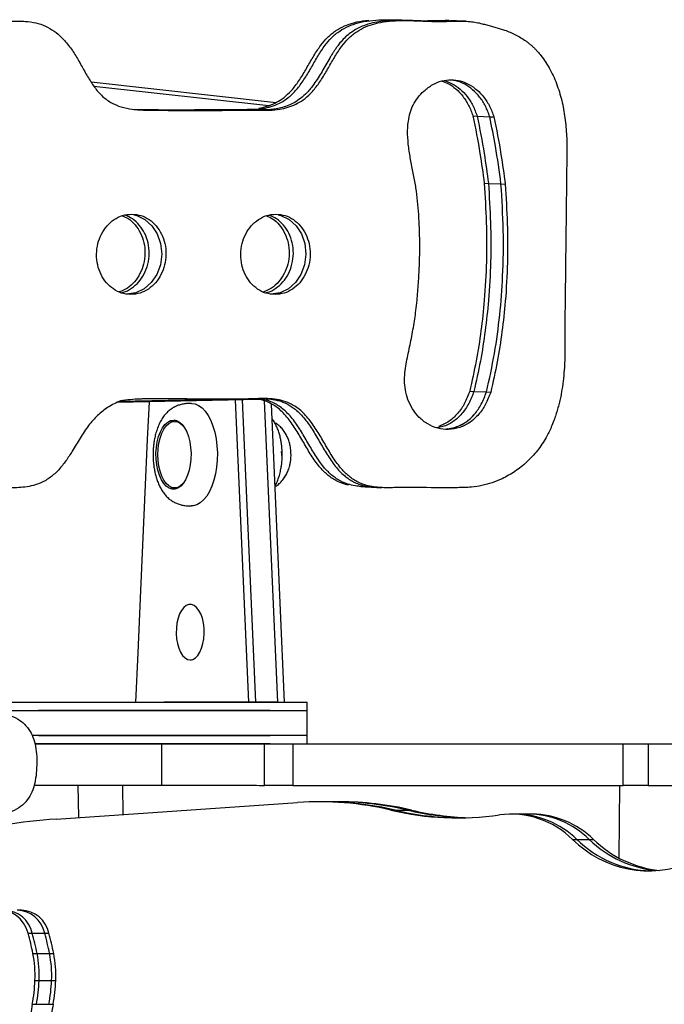
# Model space of a CAD drawing. Units: millimetres. Extents: x 318 to 777, y 327 to 524.
# Drawn here: x 501 to 524, y 488 to 524 of the extents above; entities that cross this region are included whole.
import ezdxf

# ---------------------------------------------------------------- set-up
doc = ezdxf.new("R2010")
doc.units = ezdxf.units.MM

msp = doc.modelspace()

# ---------------------------------------------------------------- linework, layer by layer
at = {"color": 7, "linetype": 'Continuous', "lineweight": 25}
for p, q in [((501.013, 523.597), (500.862, 523.604)), ((516.351, 523.628), (516.199, 523.634)), ((516.957, 523.6), (516.806, 523.607)), ((503.433, 521.417), (510.107, 520.674)), ((503.537, 521.262), (509.843, 520.559)), ((504.994, 520.42), (505.406, 520.418)), ((505.281, 520.401), (505.432, 520.394)), ((517.205, 520.186), (517.357, 520.18)), ((517.357, 520.18), (517.811, 520.159)), ((517.811, 520.159), (517.963, 520.152)), ((517.609, 517.761), (517.761, 517.754)), ((517.761, 517.754), (518.215, 517.733)), ((518.215, 517.733), (518.367, 517.726)), ((504.867, 513.745), (504.716, 513.752)), ((510.067, 513.744), (509.915, 513.751)), ((517.088, 510.256), (517.24, 510.249)), ((517.24, 510.249), (517.694, 510.229)), ((517.694, 510.229), (517.846, 510.222)), ((509.52, 509.96), (504.378, 509.852)), ((508.592, 509.968), (504.432, 509.88)), ((509.118, 499.039), (508.64, 509.942)), ((509.377, 499.039), (508.898, 509.947)), ((509.677, 509.909), (510.153, 499.039)), ((510.412, 499.039), (509.941, 509.788)), ((506.537, 509.167), (506.451, 509.167)), ((506.537, 509.167), (506.593, 509.162)), ((516.204, 508.892), (516.304, 508.91)), ((506.45, 506.767), (506.537, 506.767)), ((513.162, 506.815), (513.115, 506.817)), ((513.162, 506.814), (513.313, 506.807)), ((513.313, 506.807), (513.768, 506.786)), ((513.768, 506.786), (513.92, 506.78)), ((507.054, 502.565), (507.011, 502.565)), ((507.01, 500.565), (507.054, 500.565)), ((505.036, 499.039), (509.118, 499.039)), ((505.036, 499.039), (505.295, 499.039)), ((505.295, 499.039), (509.377, 499.039)), ((505.295, 499.039), (506.072, 499.039)), ((506.072, 499.039), (506.33, 499.039)), ((510.153, 499.039), (506.072, 499.039)), ((506.33, 499.039), (510.412, 499.039)), ((509.118, 499.039), (509.377, 499.039)), ((509.377, 499.039), (510.153, 499.039)), ((510.153, 499.039), (510.412, 499.039)), ((511.232, 498.739), (511.232, 499.039)), ((511.232, 497.839), (511.232, 498.739)), ((511.232, 497.539), (511.232, 497.839)), ((505.98, 497.54), (505.98, 496.04)), ((509.688, 496.039), (509.688, 497.539)), ((510.713, 497.539), (510.713, 496.039)), ((510.713, 497.539), (522.62, 497.537)), ((522.62, 496.037), (522.62, 497.537)), ((523.526, 497.537), (523.526, 496.037)), ((523.526, 497.537), (540.635, 497.536)), ((510.713, 496.039), (522.62, 496.037)), ((523.526, 496.037), (540.635, 496.036)), ((502.177, 494.82), (510.877, 495.42)), ((511.802, 495.447), (511.652, 495.447)), ((512.252, 495.447), (511.802, 495.447)), ((512.402, 495.447), (512.252, 495.447)), ((514.245, 495.145), (514.395, 495.145)), ((514.395, 495.145), (514.845, 495.145)), ((514.845, 495.145), (514.995, 495.145)), ((518.742, 495.001), (518.592, 495.001)), ((519.192, 495.001), (518.742, 495.001)), ((519.342, 495.001), (519.192, 495.001)), ((520.8, 494.088), (520.95, 494.088)), ((520.95, 494.088), (521.4, 494.088)), ((521.4, 494.088), (521.55, 494.088)), ((500.923, 491.54), (500.773, 491.54)), ((501.164, 490.704), (501.314, 490.704)), ((501.314, 490.704), (501.764, 490.704)), ((501.764, 490.704), (501.914, 490.704)), ((501.338, 489.974), (501.488, 489.974)), ((501.488, 489.974), (501.938, 489.974)), ((501.938, 489.974), (502.088, 489.974)), ((501.413, 489.002), (501.563, 489.002)), ((501.563, 489.002), (502.013, 489.002)), ((502.013, 489.002), (502.163, 489.002)), ((501.316, 488.14), (501.466, 488.14)), ((501.466, 488.14), (501.916, 488.14)), ((501.916, 488.14), (502.066, 488.14))]:
    msp.add_line(p, q, dxfattribs=at)
at = {"color": 8, "linetype": 'Continuous', "lineweight": 25}
for p, q in [((505.136, 520.407), (505.281, 520.401)), ((502.99, 494.876), (502.966, 496.04)), ((504.565, 496.04), (504.586, 494.986)), ((522.475, 493.431), (522.502, 496.037))]:
    msp.add_line(p, q, dxfattribs=at)
at = {"color": 7, "linetype": 'Continuous', "lineweight": 25, "flags": 128}
for points in [[(504.979, 516.616), (505.082, 516.6), (505.379, 516.453), (505.63, 516.227), (505.822, 515.933), (505.944, 515.587), (505.984, 515.202), (505.935, 514.816), (505.805, 514.47), (505.606, 514.177), (505.35, 513.95), (505.049, 513.804), (504.716, 513.752), (504.716, 513.752)], [(504.979, 516.616), (505.082, 516.6), (505.379, 516.453), (505.63, 516.227), (505.822, 515.933), (505.944, 515.587), (505.984, 515.202), (505.935, 514.816), (505.805, 514.47), (505.606, 514.177), (505.35, 513.95), (505.049, 513.804), (504.716, 513.752), (504.716, 513.752)], [(510.178, 516.615), (510.281, 516.599), (510.578, 516.452), (510.829, 516.226), (511.021, 515.932), (511.143, 515.586), (511.183, 515.201), (511.134, 514.815), (511.004, 514.469), (510.805, 514.176), (510.549, 513.949), (510.248, 513.803), (509.915, 513.751), (509.915, 513.751)], [(510.178, 516.615), (510.281, 516.599), (510.578, 516.452), (510.829, 516.226), (511.021, 515.932), (511.143, 515.586), (511.183, 515.201), (511.134, 514.815), (511.004, 514.469), (510.805, 514.176), (510.549, 513.949), (510.248, 513.803), (509.915, 513.751), (509.915, 513.751)], [(505.525, 509.876), (505.463, 508.509), (505.218, 503.072)], [(507.055, 509.817), (507.185, 509.799), (507.313, 509.745), (507.435, 509.657), (507.55, 509.536), (507.656, 509.384), (507.75, 509.205), (507.83, 509.001), (507.895, 508.778), (507.944, 508.538), (507.975, 508.288), (507.989, 508.031), (507.984, 507.773), (507.962, 507.519), (507.921, 507.274), (507.864, 507.042), (507.791, 506.828), (507.704, 506.636), (507.604, 506.47), (507.493, 506.333), (507.374, 506.228), (507.249, 506.157), (507.12, 506.121), (507.054, 506.117)], [(506.408, 509.217), (506.514, 509.199), (506.618, 509.145), (506.716, 509.058), (506.804, 508.939), (506.882, 508.793), (506.946, 508.622), (506.994, 508.433), (507.025, 508.23), (507.039, 508.02), (507.034, 507.808), (507.011, 507.601), (506.971, 507.404), (506.915, 507.224), (506.844, 507.064), (506.761, 506.931), (506.668, 506.828), (506.567, 506.757), (506.461, 506.721), (506.354, 506.721), (506.248, 506.757), (506.147, 506.828), (506.054, 506.931), (505.97, 507.064), (505.899, 507.224), (505.843, 507.404), (505.803, 507.601), (505.781, 507.808), (505.776, 508.02), (505.79, 508.23), (505.821, 508.433), (505.87, 508.622), (505.933, 508.793), (506.011, 508.939), (506.1, 509.058), (506.197, 509.145), (506.301, 509.199), (506.408, 509.217)], [(506.791, 506.974), (506.754, 506.928), (506.658, 506.839), (506.556, 506.785), (506.45, 506.767), (506.345, 506.785), (506.243, 506.839), (506.147, 506.928), (506.061, 507.048), (505.986, 507.196), (505.925, 507.367), (505.881, 507.556), (505.853, 507.758), (505.844, 507.967), (505.853, 508.175), (505.881, 508.377), (505.926, 508.567), (505.986, 508.738), (506.061, 508.886), (506.148, 509.006), (506.243, 509.095), (506.345, 509.149), (506.451, 509.167), (506.556, 509.149), (506.658, 509.095), (506.754, 509.006), (506.792, 508.959)], [(506.472, 506.723), (506.378, 506.757), (506.312, 506.798)], [(506.593, 506.772), (506.537, 506.767), (506.537, 506.767)], [(505.218, 503.072), (505.116, 500.814), (505.036, 499.039)], [(507.011, 500.565), (507.106, 500.583), (507.198, 500.637), (507.284, 500.724), (507.359, 500.841), (507.422, 500.985), (507.47, 501.15), (507.502, 501.329), (507.515, 501.518), (507.511, 501.707), (507.488, 501.892), (507.448, 502.065), (507.393, 502.22), (507.323, 502.351), (507.242, 502.454), (507.153, 502.525), (507.059, 502.561), (506.963, 502.561), (506.868, 502.525), (506.779, 502.454), (506.698, 502.351), (506.629, 502.22), (506.573, 502.065), (506.533, 501.892), (506.51, 501.707), (506.506, 501.518), (506.52, 501.329), (506.551, 501.15), (506.599, 500.985), (506.662, 500.841), (506.737, 500.724), (506.823, 500.637), (506.915, 500.583), (507.011, 500.565)], [(509.688, 497.539), (509.772, 497.539), (509.871, 497.539), (509.985, 497.539), (510.112, 497.539), (510.249, 497.539), (510.397, 497.539), (510.552, 497.539), (510.713, 497.539)], [(522.62, 497.537), (522.734, 497.537), (522.849, 497.537), (522.965, 497.537), (523.08, 497.537), (523.195, 497.537), (523.308, 497.537), (523.419, 497.537), (523.526, 497.537)], [(510.713, 496.039), (510.552, 496.039), (510.397, 496.039), (510.249, 496.039), (510.111, 496.039), (509.985, 496.039), (509.871, 496.039), (509.772, 496.039), (509.688, 496.039)], [(523.526, 496.037), (523.418, 496.037), (523.308, 496.037), (523.195, 496.037), (523.08, 496.037), (522.964, 496.037), (522.849, 496.037), (522.734, 496.037), (522.62, 496.037)], [(501.164, 490.704), (501.095, 490.894), (500.999, 491.068), (500.879, 491.221), (500.738, 491.348), (500.58, 491.444), (500.411, 491.509), (500.234, 491.538), (500.055, 491.533), (499.88, 491.492)]]:
    msp.add_lwpolyline(points, dxfattribs=at)
at = {"color": 8, "linetype": 'Continuous', "lineweight": 25, "flags": 128}
msp.add_lwpolyline([(510.309, 507.939), (510.31, 507.957), (510.307, 508.082)], dxfattribs=at)
at = {"color": 7, "linetype": 'Continuous', "lineweight": 25}
for centre, radius, start, end in [((506.561, 508.815), 0.405, 102.5646, 127.7087), ((511.651, 484.15), 11.297, 76.7263, 93.9285), ((511.799, 484.139), 11.308, 76.7302, 89.9878), ((512.248, 484.127), 11.32, 76.7372, 89.9808), ((512.399, 484.139), 11.308, 76.7302, 89.9878), ((516.665, 505.398), 10.535, 256.7205, 278.1715), ((516.819, 505.429), 10.566, 256.7367, 269.5734), ((517.269, 505.429), 10.566, 256.7351, 268.3518), ((517.42, 505.436), 10.573, 256.7384, 267.9407), ((503.691, 472.941), 21.932, 93.9599, 103.8778), ((518.578, 491.829), 3.168, 45.4704, 97.5394), ((518.702, 491.777), 3.224, 45.7838, 89.2889), ((519.164, 491.807), 3.194, 45.571, 89.5017), ((519.302, 491.777), 3.224, 45.7838, 89.2889), ((523.541, 496.847), 3.89, 225.1831, 293.0577), ((523.744, 496.95), 4, 225.6932, 268.2766), ((524.204, 496.965), 4.017, 225.7409, 264.9277), ((524.373, 497.005), 4.06, 225.9342, 263.6361), ((500.275, 490.479), 1.062, 12.2226, 87.4366), ((500.725, 490.479), 1.062, 12.2226, 87.4366), ((500.875, 490.479), 1.062, 12.2228, 87.4364), ((490.938, 487.885), 10.607, 11.3546, 15.4106), ((491.085, 487.884), 10.611, 11.3553, 15.4099), ((491.535, 487.884), 10.611, 11.3553, 15.4099), ((491.687, 487.885), 10.608, 11.3546, 15.4103), ((497.372, 489.179), 4.044, 357.4871, 11.3323), ((497.522, 489.179), 4.044, 357.4865, 11.3326), ((497.972, 489.179), 4.044, 357.4865, 11.3326), ((498.122, 489.179), 4.044, 357.4869, 11.3326), ((495.007, 489.28), 6.411, 349.7591, 357.5097), ((495.157, 489.28), 6.411, 349.7595, 357.5097), ((495.607, 489.28), 6.411, 349.7595, 357.5097), ((495.757, 489.28), 6.412, 349.7597, 357.5095), ((514.92, 485.681), 13.825, 169.7509, 172.6115), ((515.659, 485.682), 13.813, 169.7497, 172.6126)]:
    msp.add_arc(centre, radius, start, end, dxfattribs=at)
for points, knots in [([(504.495, 509.914), (504.343, 509.84), (504.051, 509.7), (503.663, 509.392), (503.327, 509.012), (503.036, 508.566), (502.781, 508.128), (502.531, 507.741), (502.274, 507.415), (501.974, 507.138), (501.635, 506.94), (501.199, 506.805), (500.678, 506.762), (500.081, 506.785), (499.479, 506.781), (498.873, 506.772), (498.313, 506.776), (497.843, 506.802), (497.462, 506.836), (497.132, 506.89), (496.821, 506.964), (496.541, 507.102), (496.316, 507.244), (496.081, 507.39), (495.828, 507.549), (495.547, 507.786), (495.281, 508.066), (495.076, 508.339), (494.923, 508.587), (494.783, 508.853), (494.641, 509.197), (494.518, 509.625), (494.436, 510.073), (494.383, 510.577), (494.362, 511.137), (494.366, 511.598), (494.373, 511.909), (494.376, 512.069), (494.38, 512.228), (494.384, 512.387), (494.387, 512.552), (494.401, 513.795), (494.42, 515.482), (494.442, 517.328), (494.45, 518.073), (494.453, 518.349), (494.454, 518.435), (494.455, 518.521), (494.456, 518.607), (494.457, 518.693), (494.46, 518.918), (494.462, 519.279), (494.488, 519.775), (494.595, 520.248), (494.674, 520.718), (494.77, 521.173), (494.958, 521.583), (495.187, 521.944), (495.389, 522.235), (495.566, 522.472), (495.732, 522.645), (495.923, 522.812), (496.182, 523), (496.509, 523.187), (496.929, 523.334), (497.358, 523.436), (497.8, 523.525), (498.249, 523.578), (498.751, 523.591), (499.303, 523.594), (499.895, 523.609), (500.445, 523.613), (500.932, 523.604), (501.343, 523.577), (501.706, 523.475), (502.032, 523.308), (502.343, 523.061), (502.631, 522.741), (502.888, 522.36), (503.111, 521.958), (503.333, 521.557), (503.582, 521.174), (503.88, 520.843), (504.235, 520.609), (504.62, 520.472), (505.022, 520.407), (505.294, 520.398), (505.432, 520.394)], [0, 0, 0, 0, 0.0141594, 0.0271305, 0.0401496, 0.0543278, 0.0684319, 0.0793942, 0.0902205, 0.1010742, 0.1121299, 0.1226336, 0.1397516, 0.1570004, 0.1743445, 0.1918646, 0.2093697, 0.2227465, 0.232661, 0.2423592, 0.2516658, 0.2601147, 0.2686199, 0.2739947, 0.2832998, 0.2936931, 0.3041145, 0.31456, 0.3207791, 0.3270122, 0.3379398, 0.3493552, 0.360726, 0.3721415, 0.3873169, 0.402557, 0.4065425, 0.4105196, 0.4144854, 0.4184362, 0.4223695, 0.4268434, 0.511214, 0.548337, 0.5646713, 0.5668102, 0.5689491, 0.5710883, 0.5732272, 0.5753662, 0.5775054, 0.590007, 0.6023432, 0.6144516, 0.6262802, 0.6380296, 0.6491626, 0.6604117, 0.6712709, 0.6769023, 0.6835653, 0.6904376, 0.6974235, 0.7098308, 0.7216641, 0.7350913, 0.7476412, 0.7603759, 0.7740053, 0.7910455, 0.8081308, 0.8252089, 0.8385943, 0.8502914, 0.8607555, 0.8708275, 0.8810435, 0.8934378, 0.9054156, 0.9173548, 0.9293137, 0.9411983, 0.9532814, 0.9649901, 0.9764325, 0.9880538, 1, 1, 1, 1]), ([(505.432, 520.394), (505.952, 520.389), (506.991, 520.378), (508.088, 520.388), (508.723, 520.392), (508.894, 520.393), (509.066, 520.394), (509.237, 520.395), (509.409, 520.396), (509.58, 520.397), (509.736, 520.397), (509.957, 520.396), (510.22, 520.417), (510.535, 520.491), (510.818, 520.603), (511.094, 520.765), (511.368, 521.002), (511.631, 521.326), (511.875, 521.714), (512.106, 522.124), (512.304, 522.456), (512.504, 522.746), (512.715, 522.995), (513.004, 523.231), (513.328, 523.406), (513.69, 523.53), (514.09, 523.603), (514.521, 523.631), (514.861, 523.629), (515.105, 523.621), (515.252, 523.616), (515.398, 523.61), (515.544, 523.604), (515.688, 523.599), (515.826, 523.595), (516.111, 523.592), (516.443, 523.605), (516.824, 523.606), (517.084, 523.596), (517.322, 523.565), (517.521, 523.518), (517.703, 523.468), (517.868, 523.42), (518.084, 523.364), (518.379, 523.279), (518.743, 523.123), (519.024, 522.955), (519.203, 522.822), (519.292, 522.749), (519.379, 522.672), (519.461, 522.591), (519.553, 522.491), (519.744, 522.258), (520.002, 521.861), (520.257, 521.283), (520.434, 520.67), (520.542, 520.033), (520.585, 519.472), (520.594, 518.944), (520.584, 518.433), (520.578, 517.848), (520.571, 517.244), (520.564, 516.641), (520.557, 516.037), (520.55, 515.434), (520.54, 514.635), (520.533, 513.985), (520.527, 513.484), (520.525, 513.329), (520.523, 513.173), (520.522, 513.017), (520.52, 512.888), (520.517, 512.654), (520.518, 512.367), (520.52, 511.999), (520.52, 511.681), (520.513, 511.357), (520.495, 511.001), (520.46, 510.621), (520.411, 510.285), (520.36, 510.019), (520.312, 509.814), (520.257, 509.61), (520.193, 509.405), (520.118, 509.19), (520.01, 508.91), (519.827, 508.534), (519.536, 508.103), (519.156, 507.693), (518.726, 507.352), (518.3, 507.11), (517.897, 506.947), (517.528, 506.846), (517.188, 506.795), (516.895, 506.783), (516.649, 506.775), (516.414, 506.771), (515.827, 506.769), (515.226, 506.785), (514.621, 506.784), (514.365, 506.777), (514.119, 506.773), (513.873, 506.779), (513.621, 506.802), (513.365, 506.853), (513.162, 506.925), (512.993, 507.009), (512.855, 507.095), (512.702, 507.214), (512.561, 507.348), (512.361, 507.571), (512.124, 507.91), (511.859, 508.365), (511.596, 508.821), (511.306, 509.25), (510.976, 509.597), (510.63, 509.817), (510.349, 509.914), (510.136, 509.957), (509.967, 509.978), (509.795, 509.989), (509.582, 509.992), (509.33, 509.985), (509.042, 509.972), (508.685, 509.965), (508.259, 509.971), (507.761, 509.972), (507.262, 509.974), (506.764, 509.976), (506.334, 509.978), (506.015, 509.98), (505.812, 509.981), (505.655, 509.981), (505.504, 509.98), (505.354, 509.978), (505.017, 509.97), (504.731, 509.939), (504.495, 509.914)], [0, 0, 0, 0, 0.034832, 0.069675, 0.073507, 0.07734, 0.081172, 0.085003, 0.088835, 0.092666, 0.096497, 0.09928, 0.107463, 0.114105, 0.120728, 0.127355, 0.13461, 0.143404, 0.152766, 0.162181, 0.171556, 0.175945, 0.183514, 0.191531, 0.19936, 0.207204, 0.216677, 0.226347, 0.236135, 0.239433, 0.242722, 0.245995, 0.249245, 0.252465, 0.255649, 0.258527, 0.2716, 0.277856, 0.284068, 0.289034, 0.293896, 0.297736, 0.301563, 0.305384, 0.312607, 0.321992, 0.331415, 0.333874, 0.336326, 0.338771, 0.341208, 0.343638, 0.347244, 0.359936, 0.372397, 0.384842, 0.397368, 0.409969, 0.417385, 0.427923, 0.439562, 0.4512, 0.462839, 0.474477, 0.486116, 0.497754, 0.520696, 0.5237, 0.526704, 0.529709, 0.532713, 0.535717, 0.537193, 0.546219, 0.55235, 0.558481, 0.564595, 0.571099, 0.579071, 0.586673, 0.590742, 0.594805, 0.598899, 0.603062, 0.607332, 0.612282, 0.620661, 0.632116, 0.643583, 0.655099, 0.666665, 0.675098, 0.683536, 0.691971, 0.697971, 0.703205, 0.708446, 0.713693, 0.742547, 0.748769, 0.754212, 0.759713, 0.765223, 0.770703, 0.776682, 0.782648, 0.784884, 0.789093, 0.793211, 0.797286, 0.80135, 0.811913, 0.822616, 0.833313, 0.843844, 0.85426, 0.863196, 0.870136, 0.873901, 0.87771, 0.881559, 0.885437, 0.891971, 0.898441, 0.904747, 0.915881, 0.927015, 0.938149, 0.949283, 0.960417, 0.966949, 0.970667, 0.97406, 0.977428, 0.980778, 0.984119, 1, 1, 1, 1]), ([(504.994, 520.42), (505.458, 520.416), (506.441, 520.406), (507.482, 520.416), (508.116, 520.42), (508.288, 520.421), (508.459, 520.422), (508.631, 520.423), (508.802, 520.424), (508.974, 520.424), (509.13, 520.425), (509.351, 520.423), (509.614, 520.444), (509.929, 520.519), (510.212, 520.63), (510.487, 520.792), (510.762, 521.03), (511.024, 521.353), (511.269, 521.741), (511.5, 522.151), (511.697, 522.484), (511.897, 522.774), (512.108, 523.023), (512.398, 523.258), (512.721, 523.433), (513.084, 523.558), (513.483, 523.631), (513.915, 523.659), (514.255, 523.657), (514.499, 523.649), (514.646, 523.643), (514.792, 523.637), (514.937, 523.631), (515.081, 523.626), (515.22, 523.623), (515.505, 523.62), (515.837, 523.631), (516.169, 523.636), (516.307, 523.628), (516.351, 523.625)], [0, 0, 0, 0, 0.112175, 0.237932, 0.251764, 0.265595, 0.279426, 0.293256, 0.307085, 0.320913, 0.33474, 0.344783, 0.37432, 0.398292, 0.422195, 0.446113, 0.472299, 0.504038, 0.537829, 0.571811, 0.605648, 0.621489, 0.648807, 0.677741, 0.706001, 0.73431, 0.768501, 0.803402, 0.838728, 0.850633, 0.862503, 0.874316, 0.886046, 0.897668, 0.90916, 0.919547, 0.966733, 0.989312, 1, 1, 1, 1]), ([(515.074, 523.622), (514.956, 523.627), (514.635, 523.64), (514.113, 523.633), (513.572, 523.553), (513.112, 523.389), (512.733, 523.158), (512.472, 522.903), (512.317, 522.7), (512.238, 522.587), (512.17, 522.485), (512.105, 522.381), (511.967, 522.152), (511.766, 521.793), (511.505, 521.367), (511.242, 521.039), (511, 520.816), (510.756, 520.657), (510.446, 520.514), (510.188, 520.448), (509.999, 520.422), (509.947, 520.416), (509.895, 520.412), (509.843, 520.408), (509.79, 520.405), (509.728, 520.404), (508.954, 520.405), (507.468, 520.385), (506.01, 520.395), (505.281, 520.401)], [0, 0, 0, 0, 0.03257, 0.08907, 0.144182, 0.182628, 0.221183, 0.261428, 0.275484, 0.285633, 0.295806, 0.306008, 0.316236, 0.362058, 0.407662, 0.440015, 0.467969, 0.492398, 0.51676, 0.559714, 0.564551, 0.569387, 0.574222, 0.579055, 0.583884, 0.588708, 0.596222, 0.798119, 1, 1, 1, 1]), ([(516.805, 523.604), (516.766, 523.607), (516.628, 523.615), (516.455, 523.612), (516.286, 523.609), (516.179, 523.606), (516.073, 523.604), (515.967, 523.602), (515.829, 523.601), (515.618, 523.602), (515.238, 523.616), (514.721, 523.64), (514.113, 523.633), (513.572, 523.553), (513.112, 523.389), (512.733, 523.158), (512.472, 522.903), (512.317, 522.7), (512.238, 522.587), (512.17, 522.485), (512.105, 522.381), (511.967, 522.152), (511.766, 521.793), (511.505, 521.367), (511.242, 521.039), (511, 520.816), (510.756, 520.657), (510.446, 520.514), (510.188, 520.448), (509.999, 520.422), (509.947, 520.416), (509.895, 520.412), (509.843, 520.408), (509.79, 520.405), (509.728, 520.404), (508.954, 520.405), (507.468, 520.385), (506.01, 520.395), (505.281, 520.401)], [0, 0, 0, 0, 0.009488, 0.032825, 0.041326, 0.049822, 0.058304, 0.066762, 0.075187, 0.091171, 0.117163, 0.165896, 0.214609, 0.262126, 0.295274, 0.328516, 0.363215, 0.375333, 0.384083, 0.392855, 0.401651, 0.410469, 0.449976, 0.489295, 0.517189, 0.541291, 0.562353, 0.583357, 0.620392, 0.624562, 0.628732, 0.632901, 0.637067, 0.641231, 0.64539, 0.651868, 0.825941, 1, 1, 1, 1]), ([(507.945, 520.419), (508.002, 520.419), (508.116, 520.42), (508.288, 520.421), (508.459, 520.422), (508.631, 520.423), (508.802, 520.424), (508.974, 520.424), (509.13, 520.425), (509.351, 520.423), (509.614, 520.444), (509.929, 520.519), (510.212, 520.63), (510.487, 520.792), (510.762, 521.03), (511.024, 521.353), (511.269, 521.741), (511.5, 522.151), (511.697, 522.484), (511.897, 522.774), (512.108, 523.023), (512.398, 523.258), (512.721, 523.433), (513.084, 523.558), (513.483, 523.631), (513.915, 523.659), (514.255, 523.657), (514.499, 523.649), (514.646, 523.643), (514.792, 523.637), (514.937, 523.631), (515.081, 523.626), (515.22, 523.623), (515.505, 523.62), (515.837, 523.631), (516.169, 523.636), (516.307, 523.628), (516.351, 523.625)], [0, 0, 0, 0, 0.018151, 0.036301, 0.05445, 0.072598, 0.090744, 0.10889, 0.127033, 0.140213, 0.178971, 0.210427, 0.241793, 0.27318, 0.307541, 0.34919, 0.39353, 0.438123, 0.482524, 0.50331, 0.539158, 0.577126, 0.614209, 0.651356, 0.696223, 0.74202, 0.788376, 0.803997, 0.819574, 0.835075, 0.850467, 0.865718, 0.880797, 0.894428, 0.956346, 0.985975, 1, 1, 1, 1]), ([(509.484, 520.463), (509.582, 520.484), (509.778, 520.524), (510.06, 520.638), (510.336, 520.799), (510.61, 521.036), (510.873, 521.36), (511.117, 521.748), (511.348, 522.158), (511.546, 522.491), (511.746, 522.781), (511.957, 523.03), (512.247, 523.265), (512.57, 523.441), (512.932, 523.563), (513.228, 523.624), (513.41, 523.635), (513.45, 523.638)], [0, 0, 0, 0, 0.0593517, 0.1185343, 0.1777531, 0.2425878, 0.3211714, 0.4048337, 0.4889719, 0.5727464, 0.6119687, 0.6796043, 0.7512455, 0.8212121, 0.8913043, 0.9759582, 1, 1, 1, 1]), ([(516.805, 523.604), (516.766, 523.607), (516.628, 523.615), (516.455, 523.612), (516.286, 523.609), (516.179, 523.606), (516.073, 523.604), (515.967, 523.602), (515.829, 523.601), (515.618, 523.602), (515.383, 523.612), (515.215, 523.617), (515.156, 523.619)], [0, 0, 0, 0, 0.072277, 0.250048, 0.31481, 0.379531, 0.44414, 0.508568, 0.572747, 0.694509, 0.892509, 1, 1, 1, 1]), ([(517.846, 510.222), (517.789, 510.073), (517.677, 509.782), (517.423, 509.409), (517.106, 509.117), (516.729, 508.933), (516.328, 508.859), (515.932, 508.906), (515.568, 509.059), (515.258, 509.301), (515.018, 509.609), (514.855, 509.946), (514.76, 510.298), (514.731, 510.653), (514.759, 511.098), (514.874, 511.623), (515.003, 512.239), (515.092, 512.755), (515.152, 513.188), (515.197, 513.618), (515.243, 514.155), (515.276, 514.774), (515.29, 515.394), (515.283, 516.013), (515.254, 516.588), (515.211, 517.113), (515.155, 517.592), (515.063, 518.067), (514.966, 518.55), (514.883, 519.038), (514.839, 519.523), (514.857, 519.947), (514.932, 520.3), (515.045, 520.588), (515.214, 520.857), (515.451, 521.111), (515.744, 521.326), (516.081, 521.463), (516.42, 521.505), (516.751, 521.46), (517.066, 521.334), (517.354, 521.134), (517.607, 520.866), (517.821, 520.537), (517.915, 520.282), (517.963, 520.152)], [0, 0, 0, 0, 0.0248454, 0.0484897, 0.0716865, 0.095613, 0.1201209, 0.1430527, 0.1658263, 0.1886217, 0.2093463, 0.2294732, 0.2479095, 0.2657928, 0.2839756, 0.3160286, 0.3485422, 0.3810243, 0.3966303, 0.4157303, 0.4475188, 0.4792587, 0.5109689, 0.5426752, 0.574415, 0.5994084, 0.6237686, 0.6487185, 0.6744623, 0.7001799, 0.7251997, 0.7492565, 0.7648924, 0.7807063, 0.7973202, 0.8152373, 0.8374425, 0.8581381, 0.8779968, 0.8975357, 0.9171174, 0.9369829, 0.9573045, 0.978243, 1, 1, 1, 1]), ([(516.08, 521.446), (516.155, 521.419), (516.337, 521.355), (516.596, 521.167), (516.85, 520.901), (517.063, 520.572), (517.157, 520.317), (517.205, 520.186)], [0, 0, 0, 0, 0.144228, 0.349341, 0.559164, 0.775357, 1, 1, 1, 1]), ([(516.177, 521.46), (516.271, 521.428), (516.471, 521.358), (516.748, 521.16), (517.001, 520.894), (517.215, 520.565), (517.309, 520.31), (517.357, 520.18)], [0, 0, 0, 0, 0.173248, 0.371406, 0.574113, 0.78298, 1, 1, 1, 1]), ([(516.177, 521.46), (516.271, 521.428), (516.471, 521.358), (516.748, 521.16), (517.001, 520.894), (517.215, 520.565), (517.309, 520.31), (517.357, 520.18)], [0, 0, 0, 0, 0.173248, 0.371406, 0.574113, 0.78298, 1, 1, 1, 1]), ([(517.811, 520.159), (517.764, 520.289), (517.67, 520.544), (517.456, 520.872), (517.203, 521.142), (516.914, 521.337), (516.675, 521.447), (516.533, 521.463), (516.501, 521.466)], [0, 0, 0, 0, 0.2010756, 0.3945967, 0.5824109, 0.7660105, 0.9469852, 1, 1, 1, 1]), ([(517.811, 520.159), (517.764, 520.289), (517.67, 520.544), (517.456, 520.872), (517.203, 521.142), (516.914, 521.337), (516.675, 521.447), (516.533, 521.463), (516.501, 521.466)], [0, 0, 0, 0, 0.2010756, 0.3945967, 0.5824109, 0.7660105, 0.9469852, 1, 1, 1, 1]), ([(517.205, 520.186), (517.294, 519.737), (517.454, 518.934), (517.562, 518.119), (517.609, 517.761)], [0, 0, 0, 0, 0.559799, 1, 1, 1, 1]), ([(517.357, 520.18), (517.446, 519.73), (517.605, 518.927), (517.713, 518.112), (517.761, 517.754)], [0, 0, 0, 0, 0.559801, 1, 1, 1, 1]), ([(517.357, 520.18), (517.446, 519.73), (517.605, 518.927), (517.713, 518.112), (517.761, 517.754)], [0, 0, 0, 0, 0.559801, 1, 1, 1, 1]), ([(518.215, 517.733), (518.154, 518.189), (518.045, 519.004), (517.883, 519.806), (517.811, 520.159)], [0, 0, 0, 0, 0.559836, 1, 1, 1, 1]), ([(518.215, 517.733), (518.154, 518.189), (518.045, 519.004), (517.883, 519.806), (517.811, 520.159)], [0, 0, 0, 0, 0.559836, 1, 1, 1, 1]), ([(517.963, 520.152), (518.052, 519.702), (518.212, 518.9), (518.319, 518.085), (518.367, 517.726)], [0, 0, 0, 0, 0.559799, 1, 1, 1, 1]), ([(517.609, 517.761), (517.639, 517.287), (517.699, 516.347), (517.7, 514.936), (517.632, 513.634), (517.502, 512.439), (517.331, 511.342), (517.169, 510.62), (517.088, 510.256)], [0, 0, 0, 0, 0.1884, 0.374439, 0.559404, 0.704945, 0.851526, 1, 1, 1, 1]), ([(517.761, 517.754), (517.791, 517.28), (517.851, 516.34), (517.852, 514.929), (517.783, 513.627), (517.653, 512.432), (517.482, 511.335), (517.321, 510.613), (517.24, 510.249)], [0, 0, 0, 0, 0.1884, 0.37444, 0.559404, 0.704946, 0.851525, 1, 1, 1, 1]), ([(517.761, 517.754), (517.791, 517.28), (517.851, 516.34), (517.852, 514.929), (517.783, 513.627), (517.653, 512.432), (517.482, 511.335), (517.321, 510.613), (517.24, 510.249)], [0, 0, 0, 0, 0.1884, 0.37444, 0.559404, 0.704946, 0.851525, 1, 1, 1, 1]), ([(517.694, 510.229), (517.796, 510.691), (517.997, 511.609), (518.184, 513.007), (518.295, 514.49), (518.317, 516.069), (518.25, 517.176), (518.215, 517.733)], [0, 0, 0, 0, 0.188597, 0.374508, 0.559447, 0.778237, 1, 1, 1, 1]), ([(517.694, 510.229), (517.796, 510.691), (517.997, 511.609), (518.184, 513.007), (518.295, 514.49), (518.317, 516.069), (518.25, 517.176), (518.215, 517.733)], [0, 0, 0, 0, 0.188597, 0.374508, 0.559447, 0.778237, 1, 1, 1, 1]), ([(518.367, 517.726), (518.397, 517.253), (518.457, 516.312), (518.458, 514.901), (518.39, 513.6), (518.26, 512.404), (518.089, 511.308), (517.927, 510.585), (517.846, 510.222)], [0, 0, 0, 0, 0.1884, 0.374441, 0.559404, 0.704945, 0.851526, 1, 1, 1, 1]), ([(504.867, 513.745), (504.755, 513.755), (504.535, 513.775), (504.232, 513.93), (503.978, 514.158), (503.783, 514.457), (503.658, 514.809), (503.618, 515.195), (503.667, 515.581), (503.8, 515.933), (504.002, 516.232), (504.262, 516.46), (504.568, 516.615), (504.789, 516.635), (504.902, 516.644)], [0, 0, 0, 0, 0.0856128, 0.1683688, 0.2499997, 0.3316294, 0.4143877, 0.4999993, 0.5856118, 0.6683694, 0.7499989, 0.8316309, 0.9143874, 1, 1, 1, 1]), ([(504.557, 516.587), (504.631, 516.556), (504.804, 516.481), (505.033, 516.264), (505.229, 515.968), (505.353, 515.615), (505.393, 515.229), (505.344, 514.844), (505.211, 514.491), (505.009, 514.194), (504.753, 513.961), (504.553, 513.878), (504.454, 513.837)], [0, 0, 0, 0, 0.074866, 0.176521, 0.278176, 0.381232, 0.487844, 0.594456, 0.697514, 0.799169, 0.900824, 1, 1, 1, 1]), ([(504.507, 513.811), (504.536, 513.815), (504.673, 513.832), (504.9, 513.961), (505.161, 514.185), (505.363, 514.484), (505.495, 514.836), (505.544, 515.222), (505.505, 515.608), (505.38, 515.961), (505.184, 516.257), (504.94, 516.487), (504.748, 516.568), (504.656, 516.606)], [0, 0, 0, 0, 0.026633, 0.124766, 0.221566, 0.318362, 0.416496, 0.518016, 0.619534, 0.717669, 0.814466, 0.911265, 1, 1, 1, 1]), ([(504.507, 513.811), (504.536, 513.815), (504.673, 513.832), (504.9, 513.961), (505.161, 514.185), (505.363, 514.484), (505.495, 514.836), (505.544, 515.222), (505.505, 515.608), (505.38, 515.961), (505.184, 516.257), (504.94, 516.487), (504.748, 516.568), (504.656, 516.606)], [0, 0, 0, 0, 0.026633, 0.124766, 0.221566, 0.318362, 0.416496, 0.518016, 0.619534, 0.717669, 0.814466, 0.911265, 1, 1, 1, 1]), ([(504.902, 516.644), (505.014, 516.634), (505.234, 516.615), (505.537, 516.46), (505.791, 516.231), (505.986, 515.933), (506.111, 515.58), (506.151, 515.195), (506.102, 514.809), (505.969, 514.456), (505.767, 514.158), (505.507, 513.929), (505.201, 513.775), (504.98, 513.755), (504.867, 513.745)], [0, 0, 0, 0, 0.0856127, 0.1683693, 0.2500002, 0.3316319, 0.4143872, 0.5000015, 0.5856141, 0.6683695, 0.7500007, 0.831631, 0.9143875, 1, 1, 1, 1]), ([(510.067, 513.744), (509.955, 513.754), (509.734, 513.774), (509.431, 513.929), (509.177, 514.158), (508.982, 514.456), (508.857, 514.808), (508.818, 515.194), (508.866, 515.58), (508.999, 515.932), (509.202, 516.231), (509.461, 516.459), (509.768, 516.614), (509.989, 516.634), (510.101, 516.644)], [0, 0, 0, 0, 0.085612, 0.168369, 0.249999, 0.331631, 0.414387, 0.500001, 0.585613, 0.668368, 0.75, 0.83163, 0.914387, 1, 1, 1, 1]), ([(509.756, 516.586), (509.83, 516.555), (510.004, 516.48), (510.232, 516.263), (510.428, 515.967), (510.552, 515.614), (510.592, 515.228), (510.543, 514.843), (510.41, 514.49), (510.208, 514.193), (509.953, 513.96), (509.752, 513.877), (509.653, 513.836)], [0, 0, 0, 0, 0.074864, 0.176519, 0.278174, 0.38123, 0.487845, 0.594458, 0.697513, 0.799168, 0.900824, 1, 1, 1, 1]), ([(509.706, 513.81), (509.735, 513.814), (509.873, 513.831), (510.099, 513.96), (510.36, 514.184), (510.562, 514.483), (510.695, 514.836), (510.744, 515.221), (510.704, 515.607), (510.579, 515.96), (510.384, 516.256), (510.139, 516.486), (509.947, 516.567), (509.855, 516.605)], [0, 0, 0, 0, 0.026633, 0.124766, 0.221564, 0.318362, 0.416494, 0.518016, 0.619535, 0.717667, 0.814466, 0.911264, 1, 1, 1, 1]), ([(509.706, 513.81), (509.735, 513.814), (509.873, 513.831), (510.099, 513.96), (510.36, 514.184), (510.562, 514.483), (510.695, 514.836), (510.744, 515.221), (510.704, 515.607), (510.579, 515.96), (510.384, 516.256), (510.139, 516.486), (509.947, 516.567), (509.855, 516.605)], [0, 0, 0, 0, 0.026633, 0.124766, 0.221564, 0.318362, 0.416494, 0.518016, 0.619535, 0.717667, 0.814466, 0.911264, 1, 1, 1, 1]), ([(510.101, 516.644), (510.213, 516.634), (510.433, 516.614), (510.736, 516.459), (510.99, 516.23), (511.186, 515.932), (511.31, 515.579), (511.35, 515.194), (511.301, 514.808), (511.168, 514.455), (510.966, 514.157), (510.706, 513.928), (510.4, 513.774), (510.179, 513.754), (510.067, 513.744)], [0, 0, 0, 0, 0.085613, 0.168369, 0.25, 0.331629, 0.414387, 0.499999, 0.585611, 0.668369, 0.749998, 0.831631, 0.914387, 1, 1, 1, 1]), ([(517.24, 510.249), (517.182, 510.101), (517.07, 509.81), (516.817, 509.436), (516.5, 509.148), (516.182, 508.978), (515.973, 508.95), (515.897, 508.94)], [0, 0, 0, 0, 0.227783, 0.444554, 0.657227, 0.876584, 1, 1, 1, 1]), ([(517.24, 510.249), (517.182, 510.101), (517.07, 509.81), (516.817, 509.436), (516.5, 509.148), (516.182, 508.978), (515.973, 508.95), (515.897, 508.94)], [0, 0, 0, 0, 0.227783, 0.444554, 0.657227, 0.876584, 1, 1, 1, 1]), ([(517.088, 510.256), (517.031, 510.107), (516.919, 509.816), (516.665, 509.445), (516.35, 509.147), (516.098, 509.041), (515.97, 508.987)], [0, 0, 0, 0, 0.259854, 0.50714, 0.749756, 1, 1, 1, 1]), ([(516.204, 508.892), (516.329, 508.907), (516.59, 508.939), (516.955, 509.126), (517.271, 509.415), (517.525, 509.789), (517.637, 510.08), (517.694, 510.229)], [0, 0, 0, 0, 0.189281, 0.392157, 0.588848, 0.789332, 1, 1, 1, 1]), ([(516.577, 508.959), (516.704, 509.013), (516.956, 509.119), (517.271, 509.417), (517.525, 509.789), (517.637, 510.08), (517.694, 510.229)], [0, 0, 0, 0, 0.250242, 0.492856, 0.740147, 1, 1, 1, 1]), ([(507.055, 509.817), (507.004, 509.816), (506.903, 509.814), (506.755, 509.794), (506.613, 509.76), (506.477, 509.709), (506.345, 509.636), (506.218, 509.538), (506.1, 509.415), (505.995, 509.27), (505.906, 509.108), (505.833, 508.936), (505.774, 508.758), (505.731, 508.581), (505.703, 508.42), (505.685, 508.272), (505.673, 508.125), (505.672, 508.022), (505.671, 507.967)], [0, 0, 0, 0, 0.053225, 0.105433, 0.157373, 0.212154, 0.273259, 0.342491, 0.417779, 0.494615, 0.570225, 0.644173, 0.715919, 0.783546, 0.845759, 0.891479, 0.942617, 1, 1, 1, 1]), ([(513.313, 506.808), (513.298, 506.809), (513.201, 506.811), (513.015, 506.831), (512.759, 506.88), (512.556, 506.952), (512.387, 507.037), (512.248, 507.123), (512.096, 507.242), (511.955, 507.375), (511.755, 507.598), (511.518, 507.938), (511.253, 508.393), (510.99, 508.849), (510.7, 509.277), (510.369, 509.625), (510.024, 509.845), (509.743, 509.941), (509.572, 509.978), (509.503, 509.986), (509.489, 509.988)], [0, 0, 0, 0, 0.0093987, 0.058929, 0.1129765, 0.1668962, 0.1871019, 0.225145, 0.2623702, 0.2991958, 0.3359269, 0.4314025, 0.5281409, 0.6248212, 0.7200032, 0.8141436, 0.89491, 0.9576423, 0.9916722, 1, 1, 1, 1]), ([(513.313, 506.808), (513.298, 506.809), (513.201, 506.811), (513.015, 506.831), (512.759, 506.88), (512.556, 506.952), (512.387, 507.037), (512.248, 507.123), (512.096, 507.242), (511.955, 507.375), (511.755, 507.598), (511.518, 507.938), (511.253, 508.393), (510.99, 508.849), (510.7, 509.277), (510.369, 509.625), (510.024, 509.845), (509.743, 509.941), (509.572, 509.978), (509.503, 509.986), (509.489, 509.988)], [0, 0, 0, 0, 0.0093987, 0.058929, 0.1129765, 0.1668962, 0.1871019, 0.225145, 0.2623702, 0.2991958, 0.3359269, 0.4314025, 0.5281409, 0.6248212, 0.7200032, 0.8141436, 0.89491, 0.9576423, 0.9916722, 1, 1, 1, 1]), ([(512.73, 506.869), (512.689, 506.877), (512.561, 506.9), (512.405, 506.96), (512.235, 507.044), (512.097, 507.13), (511.944, 507.249), (511.803, 507.382), (511.603, 507.605), (511.366, 507.945), (511.101, 508.4), (510.838, 508.856), (510.548, 509.285), (510.217, 509.631), (509.873, 509.854), (509.644, 509.925), (509.544, 509.956)], [0, 0, 0, 0, 0.0287137, 0.0907153, 0.11395, 0.157696, 0.2005005, 0.2428477, 0.2850834, 0.3948714, 0.5061116, 0.6172848, 0.7267353, 0.8349895, 0.9278643, 1, 1, 1, 1]), ([(509.75, 509.988), (509.755, 509.988), (509.81, 509.985), (509.912, 509.973), (510.056, 509.951), (510.255, 509.904), (510.511, 509.805), (510.838, 509.589), (511.154, 509.257), (511.445, 508.828), (511.708, 508.372), (511.973, 507.917), (512.263, 507.501), (512.588, 507.172), (512.888, 506.982), (513.136, 506.886), (513.334, 506.834), (513.535, 506.803), (513.681, 506.789), (513.758, 506.787), (513.768, 506.787)], [0, 0, 0, 0, 0.003327, 0.031832, 0.060059, 0.088017, 0.150499, 0.216846, 0.307425, 0.399007, 0.492031, 0.58511, 0.676974, 0.762267, 0.836449, 0.875796, 0.915103, 0.95461, 0.994373, 1, 1, 1, 1]), ([(509.75, 509.988), (509.755, 509.988), (509.81, 509.985), (509.912, 509.973), (510.056, 509.951), (510.255, 509.904), (510.511, 509.805), (510.838, 509.589), (511.154, 509.257), (511.445, 508.828), (511.708, 508.372), (511.973, 507.917), (512.263, 507.501), (512.588, 507.172), (512.888, 506.982), (513.136, 506.886), (513.334, 506.834), (513.535, 506.803), (513.681, 506.789), (513.758, 506.787), (513.768, 506.787)], [0, 0, 0, 0, 0.003327, 0.031832, 0.060059, 0.088017, 0.150499, 0.216846, 0.307425, 0.399007, 0.492031, 0.58511, 0.676974, 0.762267, 0.836449, 0.875796, 0.915103, 0.95461, 0.994373, 1, 1, 1, 1]), ([(510.328, 507.966), (510.326, 508.043), (510.324, 508.151), (510.308, 508.309), (510.29, 508.441), (510.259, 508.594), (510.217, 508.749), (510.162, 508.903), (510.094, 509.053), (510.029, 509.172), (509.98, 509.237), (509.964, 509.258)], [0, 0, 0, 0, 0.1592536, 0.2241973, 0.3313863, 0.4416191, 0.5593222, 0.6818646, 0.8087921, 0.93973, 1, 1, 1, 1]), ([(510.646, 507.966), (510.643, 508.043), (510.639, 508.151), (510.612, 508.307), (510.579, 508.439), (510.523, 508.59), (510.448, 508.738), (510.352, 508.878), (510.237, 508.998), (510.137, 509.08), (510.071, 509.111), (510.054, 509.119)], [0, 0, 0, 0, 0.165007, 0.23198, 0.34328, 0.459287, 0.582133, 0.707524, 0.832939, 0.956818, 1, 1, 1, 1]), ([(505.671, 507.967), (505.673, 507.888), (505.675, 507.776), (505.69, 507.613), (505.709, 507.475), (505.739, 507.316), (505.781, 507.155), (505.834, 506.995), (505.899, 506.841), (505.976, 506.696), (506.066, 506.562), (506.169, 506.443), (506.283, 506.342), (506.407, 506.26), (506.538, 506.199), (506.676, 506.156), (506.821, 506.129), (506.949, 506.118), (507.027, 506.117), (507.054, 506.117)], [0, 0, 0, 0, 0.082961, 0.116959, 0.173122, 0.231095, 0.292985, 0.357229, 0.423241, 0.490529, 0.558639, 0.626804, 0.693356, 0.756069, 0.813495, 0.866546, 0.918013, 0.971424, 1, 1, 1, 1]), ([(510.07, 506.845), (510.085, 506.872), (510.13, 506.951), (510.185, 507.09), (510.241, 507.265), (510.279, 507.434), (510.304, 507.589), (510.32, 507.735), (510.327, 507.859), (510.328, 507.94), (510.328, 507.966)], [0, 0, 0, 0, 0.087369, 0.250535, 0.404689, 0.570984, 0.693613, 0.801117, 0.935932, 1, 1, 1, 1]), ([(510.071, 506.821), (510.075, 506.823), (510.13, 506.848), (510.226, 506.925), (510.349, 507.05), (510.451, 507.199), (510.532, 507.361), (510.586, 507.518), (510.62, 507.663), (510.641, 507.807), (510.644, 507.909), (510.646, 507.966)], [0, 0, 0, 0, 0.010499, 0.141261, 0.280027, 0.411958, 0.547605, 0.682082, 0.777776, 0.874598, 1, 1, 1, 1]), ([(492.57, 499.042), (492.749, 499.042), (493.104, 499.042), (493.739, 499.042), (494.432, 499.042), (495.185, 499.042), (495.989, 499.042), (496.837, 499.042), (497.722, 499.041), (498.638, 499.041), (499.578, 499.041), (500.534, 499.041), (501.501, 499.041), (502.471, 499.041), (503.437, 499.041), (504.393, 499.041), (505.332, 499.04), (506.239, 499.04), (507.095, 499.04), (507.881, 499.04), (508.59, 499.04), (509.219, 499.04), (509.767, 499.039), (510.232, 499.039), (510.611, 499.039), (510.905, 499.039), (511.107, 499.039), (511.219, 499.039), (511.222, 499.039), (511.223, 499.039)], [0, 0, 0, 0, 0.0391, 0.077462, 0.115256, 0.152623, 0.189682, 0.226528, 0.263243, 0.299894, 0.336545, 0.37326, 0.410106, 0.447165, 0.484532, 0.522326, 0.560687, 0.599788, 0.638889, 0.677251, 0.715044, 0.752411, 0.78947, 0.826316, 0.863031, 0.899682, 0.936333, 0.973048, 1, 1, 1, 1]), ([(492.57, 498.742), (492.749, 498.742), (493.104, 498.742), (493.739, 498.742), (494.432, 498.742), (495.185, 498.742), (495.989, 498.742), (496.837, 498.742), (497.722, 498.741), (498.638, 498.741), (499.578, 498.741), (500.534, 498.741), (501.501, 498.741), (502.471, 498.741), (503.437, 498.741), (504.393, 498.741), (505.332, 498.74), (506.239, 498.74), (507.095, 498.74), (507.881, 498.74), (508.59, 498.74), (509.219, 498.74), (509.767, 498.739), (510.232, 498.739), (510.611, 498.739), (510.905, 498.739), (511.106, 498.739), (511.219, 498.739), (511.221, 498.739), (511.223, 498.739)], [0, 0, 0, 0, 0.039101, 0.077463, 0.115256, 0.152623, 0.189682, 0.226528, 0.263243, 0.299894, 0.336545, 0.37326, 0.410106, 0.447165, 0.484532, 0.522326, 0.560688, 0.599788, 0.638889, 0.677251, 0.715044, 0.752411, 0.78947, 0.826316, 0.863031, 0.899682, 0.936333, 0.973048, 1, 1, 1, 1]), ([(492.57, 498.742), (492.749, 498.742), (493.104, 498.742), (493.739, 498.742), (494.432, 498.742), (495.185, 498.742), (495.989, 498.742), (496.837, 498.742), (497.722, 498.741), (498.638, 498.741), (499.578, 498.741), (500.534, 498.741), (501.501, 498.741), (502.471, 498.741), (503.437, 498.741), (504.393, 498.741), (505.332, 498.74), (506.239, 498.74), (507.095, 498.74), (507.881, 498.74), (508.59, 498.74), (509.219, 498.74), (509.767, 498.739), (510.232, 498.739), (510.611, 498.739), (510.905, 498.739), (511.106, 498.739), (511.219, 498.739), (511.221, 498.739), (511.223, 498.739)], [0, 0, 0, 0, 0.039101, 0.077463, 0.115256, 0.152623, 0.189682, 0.226528, 0.263243, 0.299894, 0.336545, 0.37326, 0.410106, 0.447165, 0.484532, 0.522326, 0.560688, 0.599788, 0.638889, 0.677251, 0.715044, 0.752411, 0.78947, 0.826316, 0.863031, 0.899682, 0.936333, 0.973048, 1, 1, 1, 1]), ([(509.89, 498.739), (509.711, 498.739), (509.356, 498.739), (508.722, 498.739), (508.028, 498.739), (507.275, 498.739), (506.472, 498.739), (505.624, 498.739), (504.738, 498.739), (503.822, 498.739), (502.883, 498.739), (502.116, 498.739), (501.665, 498.739), (501.534, 498.739)], [0, 0, 0, 0, 0.100709, 0.199516, 0.296858, 0.393103, 0.488552, 0.583456, 0.678019, 0.77242, 0.86682, 0.961384, 1, 1, 1, 1]), ([(500.206, 498.598), (500.342, 498.58), (500.6, 498.546), (500.944, 498.352), (501.191, 498.083), (501.351, 497.771), (501.448, 497.439), (501.465, 497.201), (501.474, 497.078)], [0, 0, 0, 0, 0.2001632, 0.3815631, 0.5556598, 0.6950103, 0.8417984, 1, 1, 1, 1]), ([(511.223, 497.839), (511.221, 497.839), (511.219, 497.839), (511.106, 497.839), (510.905, 497.839), (510.611, 497.839), (510.232, 497.839), (509.767, 497.839), (509.219, 497.84), (508.59, 497.84), (507.881, 497.84), (507.094, 497.84), (506.239, 497.84), (505.332, 497.84), (504.393, 497.841), (503.437, 497.841), (502.471, 497.841), (501.757, 497.841), (501.369, 497.841), (501.304, 497.841)], [0, 0, 0, 0, 0.045121, 0.106584, 0.167942, 0.229299, 0.290763, 0.352447, 0.414487, 0.477043, 0.540312, 0.604534, 0.669992, 0.73545, 0.799671, 0.862941, 0.925497, 0.987537, 1, 1, 1, 1]), ([(511.223, 497.839), (511.221, 497.839), (511.219, 497.839), (511.106, 497.839), (510.905, 497.839), (510.611, 497.839), (510.232, 497.839), (509.767, 497.839), (509.219, 497.84), (508.59, 497.84), (507.881, 497.84), (507.094, 497.84), (506.239, 497.84), (505.332, 497.84), (504.393, 497.841), (503.437, 497.841), (502.471, 497.841), (501.757, 497.841), (501.369, 497.841), (501.304, 497.841)], [0, 0, 0, 0, 0.045121, 0.106584, 0.167942, 0.229299, 0.290763, 0.352447, 0.414487, 0.477043, 0.540312, 0.604534, 0.669992, 0.73545, 0.799671, 0.862941, 0.925497, 0.987537, 1, 1, 1, 1]), ([(501.534, 497.839), (501.664, 497.839), (502.116, 497.839), (502.882, 497.839), (503.822, 497.839), (504.738, 497.839), (505.623, 497.839), (506.471, 497.839), (507.275, 497.839), (508.028, 497.839), (508.721, 497.839), (509.356, 497.839), (509.711, 497.839), (509.89, 497.839)], [0, 0, 0, 0, 0.038616, 0.133179, 0.22758, 0.32198, 0.416544, 0.511447, 0.606897, 0.703142, 0.800484, 0.899291, 1, 1, 1, 1]), ([(501.407, 497.541), (501.437, 497.541), (501.791, 497.541), (502.471, 497.541), (503.437, 497.541), (504.393, 497.541), (505.332, 497.54), (506.239, 497.54), (507.094, 497.54), (507.881, 497.54), (508.59, 497.54), (509.219, 497.54), (509.766, 497.539), (510.222, 497.539), (510.453, 497.539), (510.563, 497.539)], [0, 0, 0, 0, 0.007754, 0.089526, 0.171978, 0.255372, 0.340019, 0.426297, 0.512574, 0.597222, 0.680615, 0.763068, 0.84484, 0.926143, 1, 1, 1, 1]), ([(501.407, 497.541), (501.519, 497.541), (501.965, 497.541), (502.744, 497.541), (503.664, 497.541), (504.499, 497.54), (505.256, 497.54), (505.737, 497.54), (505.98, 497.54)], [0, 0, 0, 0, 0.070159, 0.27879, 0.489543, 0.657194, 0.827158, 1, 1, 1, 1]), ([(509.89, 497.539), (509.711, 497.539), (509.356, 497.539), (508.721, 497.539), (508.028, 497.539), (507.275, 497.539), (506.471, 497.539), (505.623, 497.539), (504.738, 497.539), (503.822, 497.539), (502.882, 497.539), (502.074, 497.539), (501.58, 497.539), (501.407, 497.539)], [0, 0, 0, 0, 0.099471, 0.197063, 0.293208, 0.388269, 0.482546, 0.576283, 0.669683, 0.762924, 0.856164, 0.949564, 1, 1, 1, 1]), ([(505.98, 497.54), (506.278, 497.54), (506.869, 497.54), (507.666, 497.54), (508.33, 497.54), (508.872, 497.54), (509.316, 497.54), (509.564, 497.539), (509.688, 497.539)], [0, 0, 0, 0, 0.192972, 0.382073, 0.568267, 0.713071, 0.856893, 1, 1, 1, 1]), ([(501.474, 497.078), (501.476, 496.941), (501.48, 496.679), (501.445, 496.3), (501.369, 495.953), (501.236, 495.639), (501.03, 495.369), (500.742, 495.153), (500.513, 495.075), (500.39, 495.034)], [0, 0, 0, 0, 0.154102, 0.297232, 0.430327, 0.556818, 0.689497, 0.83319, 1, 1, 1, 1]), ([(501.378, 496.041), (501.5, 496.041), (501.955, 496.041), (502.744, 496.041), (503.663, 496.041), (504.499, 496.04), (505.255, 496.04), (505.737, 496.04), (505.98, 496.04)], [0, 0, 0, 0, 0.075553, 0.282973, 0.492503, 0.659183, 0.828162, 1, 1, 1, 1]), ([(505.98, 496.04), (506.278, 496.04), (506.869, 496.04), (507.666, 496.04), (508.33, 496.04), (508.872, 496.04), (509.316, 496.04), (509.564, 496.039), (509.688, 496.039)], [0, 0, 0, 0, 0.192973, 0.382073, 0.568267, 0.71307, 0.856892, 1, 1, 1, 1])]:
    msp.add_open_spline(points, degree=3, knots=knots, dxfattribs=at)

doc.saveas('drawing.dxf')
